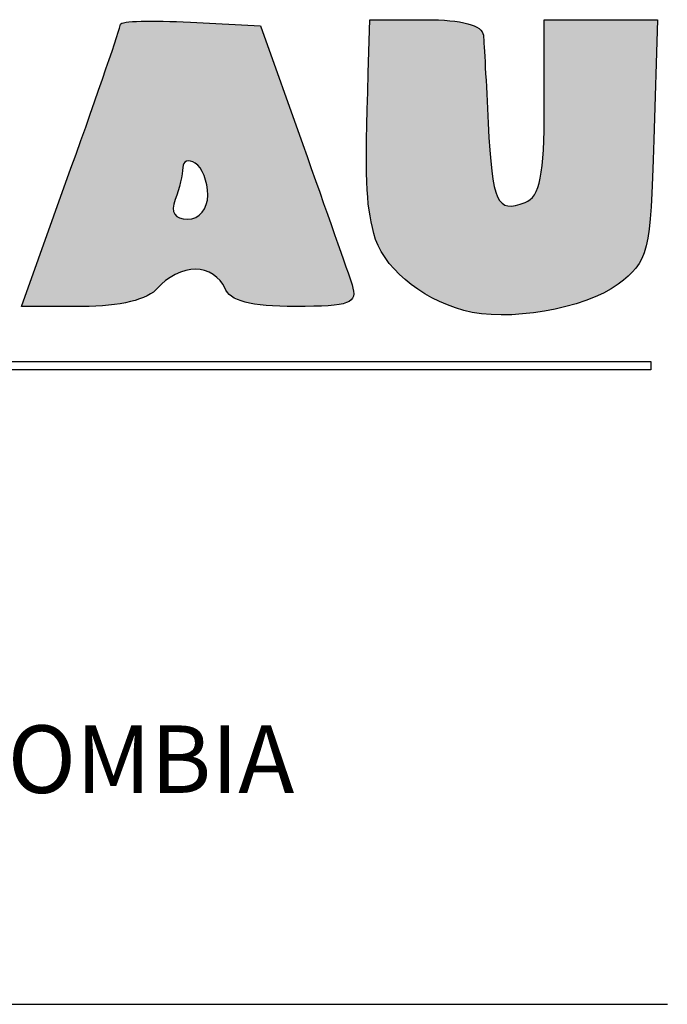
# Model space of a CAD drawing. Units: metres. Extents: x 5367 to 5791, y 1404 to 1876.
# Drawn here: x 5437 to 5439, y 1582 to 1584 of the extents above; entities that cross this region are included whole.
import ezdxf

# ---------------------------------------------------------------- set-up
doc = ezdxf.new("R2010")
doc.units = ezdxf.units.M
doc.header["$MEASUREMENT"] = 0
doc.layers.get('0').update_dxf_attribs({"color": 2, "lineweight": 30, "plot": 0})
doc.layers.add('AR_ROTULO', color=7, linetype='Continuous')
doc.styles.add('ROTULO1', font='arialbd.ttf')

# ---------------------------------------------------------------- blocks, each defined once
blk = doc.blocks.new('BLQOUE')
at = {"linetype": 'Continuous', "true_color": 0x0d0d0d}
h = blk.add_hatch(color=28, dxfattribs=at)
h.dxf.hatch_style = 1
edge = h.paths.add_edge_path()
edge.add_line((381.126, -79.2), (377.248, -79.2))
edge.add_line((377.248, -79.2), (380.424, -70.334))
edge.add_spline(control_points=[(380.424, -70.334), (382.171, -65.457), (383.6, -61.299), (383.6, -61.094)], knot_values=[0, 0, 0, 0, 1, 1, 1, 1], degree=3, periodic=0)
edge.add_spline(control_points=[(383.6, -61.094), (383.6, -60.888), (385.62, -60.828), (388.089, -60.96)], knot_values=[0, 0, 0, 0, 1, 1, 1, 1], degree=3, periodic=0)
edge.add_line((388.089, -60.96), (392.577, -61.2))
edge.add_line((392.577, -61.2), (395.293, -68.8))
edge.add_spline(control_points=[(395.293, -68.8), (396.786, -72.98), (398.211, -77.03), (398.458, -77.8)], knot_values=[0, 0, 0, 0, 1, 1, 1, 1], degree=3, periodic=0)
edge.add_spline(control_points=[(398.458, -77.8), (398.846, -79.009), (398.352, -79.2), (394.829, -79.2)], knot_values=[0, 0, 0, 0, 1, 1, 1, 1], degree=3, periodic=0)
edge.add_spline(control_points=[(394.829, -79.2), (391.941, -79.2), (390.615, -78.85), (390.289, -78)], knot_values=[0, 0, 0, 0, 1, 1, 1, 1], degree=3, periodic=0)
edge.add_spline(control_points=[(390.289, -78), (390.036, -77.34), (389.191, -76.8), (388.412, -76.8)], knot_values=[0, 0, 0, 0, 1, 1, 1, 1], degree=3, periodic=0)
edge.add_spline(control_points=[(388.412, -76.8), (387.633, -76.8), (386.548, -77.34), (386, -78)], knot_values=[0, 0, 0, 0, 1, 1, 1, 1], degree=3, periodic=0)
edge.add_spline(control_points=[(386, -78), (385.365, -78.765), (383.597, -79.2), (381.126, -79.2)], knot_values=[0, 0, 0, 0, 1, 1, 1, 1], degree=3, periodic=0)
edge = h.paths.add_edge_path(flags=16)
edge.add_spline(control_points=[(387.914, -73.6), (388.654, -73.6), (389.2, -72.94), (389.2, -72.047)], knot_values=[0, 0, 0, 0, 1, 1, 1, 1], degree=3, periodic=0)
edge.add_spline(control_points=[(389.2, -72.047), (389.2, -71.193), (388.84, -70.272), (388.4, -70)], knot_values=[0, 0, 0, 0, 1, 1, 1, 1], degree=3, periodic=0)
edge.add_spline(control_points=[(388.4, -70), (387.96, -69.728), (387.6, -69.857), (387.6, -70.287)], knot_values=[0, 0, 0, 0, 1, 1, 1, 1], degree=3, periodic=0)
edge.add_spline(control_points=[(387.6, -70.287), (387.6, -70.717), (387.381, -71.639), (387.114, -72.335)], knot_values=[0, 0, 0, 0, 1, 1, 1, 1], degree=3, periodic=0)
edge.add_spline(control_points=[(387.114, -72.335), (386.796, -73.165), (387.071, -73.6), (387.914, -73.6)], knot_values=[0, 0, 0, 0, 1, 1, 1, 1], degree=3, periodic=0)
h = blk.add_hatch(color=28, dxfattribs=at)
h.dxf.hatch_style = 1
edge = h.paths.add_edge_path()
edge.add_line((410.8, -66.425), (410.8, -60.8))
edge.add_line((410.8, -60.8), (414.429, -60.8))
edge.add_line((414.429, -60.8), (418.058, -60.8))
edge.add_line((418.058, -60.8), (417.829, -68.516))
edge.add_spline(control_points=[(417.829, -68.516), (417.614, -75.758), (417.473, -76.327), (415.531, -77.775)], knot_values=[0, 0, 0, 0, 1, 1, 1, 1], degree=3, periodic=0)
edge.add_spline(control_points=[(415.531, -77.775), (413.392, -79.369), (408.378, -80.22), (405.633, -79.455)], knot_values=[0, 0, 0, 0, 1, 1, 1, 1], degree=3, periodic=0)
edge.add_spline(control_points=[(405.633, -79.455), (402.755, -78.653), (400.386, -76.624), (399.855, -74.508)], knot_values=[0, 0, 0, 0, 1, 1, 1, 1], degree=3, periodic=0)
edge.add_spline(control_points=[(399.855, -74.508), (399.341, -72.46), (399.296, -71.156), (399.5, -64.2)], knot_values=[0, 0, 0, 0, 1, 1, 1, 1], degree=3, periodic=0)
edge.add_line((399.5, -64.2), (399.6, -60.8))
edge.add_line((399.6, -60.8), (403.2, -60.8))
edge.add_spline(control_points=[(403.2, -60.8), (405.501, -60.8), (406.831, -61.161), (406.886, -61.8)], knot_values=[0, 0, 0, 0, 1, 1, 1, 1], degree=3, periodic=0)
edge.add_spline(control_points=[(406.886, -61.8), (406.933, -62.35), (407.074, -64.892), (407.2, -67.448)], knot_values=[0, 0, 0, 0, 1, 1, 1, 1], degree=3, periodic=0)
edge.add_spline(control_points=[(407.2, -67.448), (407.453, -72.581), (407.751, -73.22), (409.565, -72.524)], knot_values=[0, 0, 0, 0, 1, 1, 1, 1], degree=3, periodic=0)
edge.add_spline(control_points=[(409.565, -72.524), (410.516, -72.159), (410.8, -70.757), (410.8, -66.425)], knot_values=[0, 0, 0, 0, 1, 1, 1, 1], degree=3, periodic=0)
at = {"linetype": 'Continuous'}
for points in [[(388.089, -60.96), (392.577, -61.2)], [(392.577, -61.2), (395.293, -68.8)], [(399.5, -64.2), (399.6, -60.8)], [(399.6, -60.8), (403.2, -60.8)], [(410.8, -66.425), (410.8, -60.8)], [(410.8, -60.8), (414.429, -60.8)], [(414.429, -60.8), (418.058, -60.8)], [(418.058, -60.8), (417.829, -68.516)], [(377.248, -79.2), (380.424, -70.334)], [(381.126, -79.2), (377.248, -79.2)]]:
    blk.add_lwpolyline(points, dxfattribs=at)
for points in [[(380.424, -70.334), (382.171, -65.457), (383.6, -61.299), (383.6, -61.094)], [(383.6, -61.094), (383.6, -60.888), (385.62, -60.828), (388.089, -60.96)], [(403.2, -60.8), (405.501, -60.8), (406.831, -61.161), (406.886, -61.8)], [(406.886, -61.8), (406.933, -62.35), (407.074, -64.892), (407.2, -67.448)], [(399.855, -74.508), (399.341, -72.46), (399.296, -71.156), (399.5, -64.2)], [(409.565, -72.524), (410.516, -72.159), (410.8, -70.757), (410.8, -66.425)], [(407.2, -67.448), (407.453, -72.581), (407.751, -73.22), (409.565, -72.524)], [(395.293, -68.8), (396.786, -72.98), (398.211, -77.03), (398.458, -77.8)], [(417.829, -68.516), (417.614, -75.758), (417.473, -76.327), (415.531, -77.775)], [(388.4, -70), (387.96, -69.728), (387.6, -69.857), (387.6, -70.287)], [(389.2, -72.047), (389.2, -71.193), (388.84, -70.272), (388.4, -70)], [(387.6, -70.287), (387.6, -70.717), (387.381, -71.639), (387.114, -72.335)], [(387.114, -72.335), (386.796, -73.165), (387.071, -73.6), (387.914, -73.6)], [(387.914, -73.6), (388.654, -73.6), (389.2, -72.94), (389.2, -72.047)], [(405.633, -79.455), (402.755, -78.653), (400.386, -76.624), (399.855, -74.508)], [(388.412, -76.8), (387.633, -76.8), (386.548, -77.34), (386, -78)], [(390.289, -78), (390.036, -77.34), (389.191, -76.8), (388.412, -76.8)], [(386, -78), (385.365, -78.765), (383.597, -79.2), (381.126, -79.2)], [(394.829, -79.2), (391.941, -79.2), (390.615, -78.85), (390.289, -78)], [(398.458, -77.8), (398.846, -79.009), (398.352, -79.2), (394.829, -79.2)], [(415.531, -77.775), (413.392, -79.369), (408.378, -80.22), (405.633, -79.455)]]:
    blk.add_open_spline(points, degree=3, dxfattribs=at)

msp = doc.modelspace()

# ---------------------------------------------------------------- linework, layer by layer
at = {"layer": 'AR_ROTULO'}
msp.add_lwpolyline([(5435.5761, 1582.8753), (5438.6493, 1582.8753), (5438.6493, 1582.8593), (5435.5761, 1582.8593)], close=True, dxfattribs=at)
msp.add_lwpolyline([(5433.6, 1581.6329), (5438.6814, 1581.6329)], dxfattribs=at)

# ---------------------------------------------------------------- block references
at = {"layer": 'AR_ROTULO', "xscale": 0.03012200737300072, "yscale": 0.03012200737300072, "zscale": 0.03012200737300072}
msp.add_blockref('BLQOUE', (5426.0695, 1585.3671), dxfattribs=at)

# ---------------------------------------------------------------- texts
at = {"layer": 'AR_ROTULO', "style": 'ROTULO1'}
msp.add_text('CONSTRUCCIONES RUBAU - SUCURSAL COLOMBIA', height=0.130457, dxfattribs=at).set_placement((5433.7687, 1582.0414))

doc.saveas('drawing.dxf')
